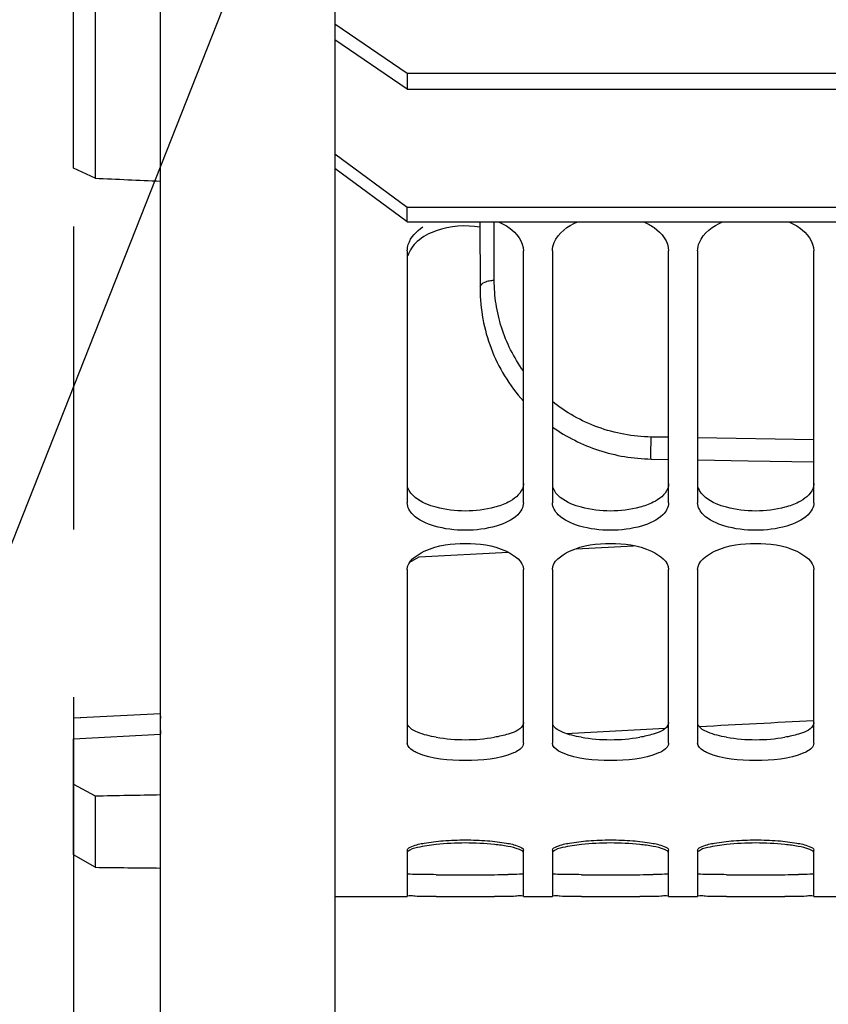
# Model space of a CAD drawing. Units: millimetres. Extents: x 0 to 594, y 0 to 420.
# Drawn here: x 86 to 100, y 205 to 222 of the extents above; entities that cross this region are included whole.
import ezdxf

# ---------------------------------------------------------------- set-up
doc = ezdxf.new("R2010")
doc.units = ezdxf.units.MM
doc.header["$LTSCALE"] = 32.67
doc.layers.get('0').update_dxf_attribs({"linetype": 'CONTINUOUS'})
doc.layers.add('AXES', color=7, linetype='CONTINUOUS')
doc.layers.add('SOLIDES', color=7, linetype='CONTINUOUS')
doc.styles.get("Standard").update_dxf_attribs({"font": 'txt', "width": 0.85})
doc.dimstyles.new('DIMSTYLE_3', dxfattribs={"dimtxt": 3.5, "dimasz": 3.5, "dimexe": 1.5, "dimexo": 1, "dimgap": 0.875, "dimtad": 1, "dimdec": 4, "dimlfac": 4, "dimtxsty": 'STANDARD', "dimblk": '_FILLED', "dimblk1": '_FILLED', "dimblk2": '_FILLED', "dimcen": 0.09, "dimclrt": 5, "dimadec": 0, "dimazin": 0, "dimtp": 0.0001, "dimtm": 0.0001, "dimtfac": 1, "dimtdec": 4, "dimtofl": 0, "dimtmove": 0, "dimatfit": 3, "dimldrblk": '_FILLED', "dimfxl": 1, "dimtolj": 1, "dimarcsym": 0})
doc.dimstyles.new('DIMSTYLE_4', dxfattribs={"dimtxt": 3.5, "dimasz": 3.5, "dimexe": 1.5, "dimexo": 1, "dimgap": 0.875, "dimtad": 1, "dimdec": 1, "dimlfac": 4, "dimtxsty": 'STANDARD', "dimblk": '_FILLED', "dimblk1": '_FILLED', "dimblk2": '_FILLED', "dimcen": 0.09, "dimclrt": 5, "dimadec": 0, "dimazin": 0, "dimtfac": 1, "dimtdec": 1, "dimtofl": 0, "dimtmove": 0, "dimatfit": 3, "dimldrblk": '_FILLED', "dimfxl": 1, "dimtolj": 1, "dimarcsym": 0})
doc.dimstyles.get("Standard").update_dxf_attribs({"dimtxt": 3.5, "dimasz": 3.5, "dimexe": 1.5, "dimexo": 1, "dimtad": 1, "dimdec": 4, "dimtxsty": 'STANDARD', "dimblk": '_FILLED', "dimblk1": '_FILLED', "dimblk2": '_FILLED', "dimcen": 0.09, "dimclrt": 5, "dimadec": 0, "dimazin": 0, "dimtol": 1, "dimtp": 0.0001, "dimtm": 0.0001, "dimtfac": 1, "dimtdec": 4, "dimtofl": 0, "dimtmove": 0, "dimatfit": 3, "dimldrblk": '_FILLED', "dimfxl": 1, "dimtolj": 1, "dimarcsym": 0})

# ---------------------------------------------------------------- blocks, each defined once
blk = doc.blocks.new('_FILLED')
at = {"color": 0, "linetype": 'BYBLOCK'}
blk.add_solid([(0, 0), (-1, 0.2143), (-1, -0.2143)], dxfattribs=at)
blk = doc.blocks.new('*D2')
at = {"color": 2, "linetype": 'CONTINUOUS'}
for p, q in [((86.719, 218.779), (86.719, 213.564)), ((86.719, 210.68), (86.719, 160.137)), ((88.219, 200.721), (88.219, 160.137)), ((86.719, 161.637), (74.714, 161.637)), ((74.714, 161.637), (87.469, 161.637)), ((93.219, 161.637), (87.469, 161.637)), ((88.219, 161.637), (93.219, 161.637))]:
    blk.add_line(p, q, dxfattribs=at)
at = {"color": 2, "linetype": 'CONTINUOUS', "xscale": 3.5, "yscale": 3.5, "zscale": 3.5}
blk.add_blockref('_FILLED', (86.719, 161.637), dxfattribs=at)
at = {"color": 2, "linetype": 'CONTINUOUS', "xscale": 3.5, "yscale": 3.5, "zscale": 3.5, "rotation": 180}
blk.add_blockref('_FILLED', (88.219, 161.637), dxfattribs=at)
at = {"color": 5, "linetype": 'CONTINUOUS', "insert": (77.689, 166.012), "char_height": 3.5, "width": 2.975, "attachment_point": 3, "line_spacing_factor": 0.9}
blk.add_mtext('6', dxfattribs=at)
blk = doc.blocks.new('*D3')
at = {"color": 2, "linetype": 'CONTINUOUS'}
for p, q in [((115.969, 217.165), (115.969, 190.137)), ((88.219, 200.721), (88.219, 190.137)), ((88.219, 191.637), (102.094, 191.637)), ((115.969, 191.637), (102.094, 191.637))]:
    blk.add_line(p, q, dxfattribs=at)
at = {"color": 2, "linetype": 'CONTINUOUS', "xscale": 3.5, "yscale": 3.5, "zscale": 3.5, "rotation": 180}
blk.add_blockref('_FILLED', (88.219, 191.637), dxfattribs=at)
at = {"color": 2, "linetype": 'CONTINUOUS', "xscale": 3.5, "yscale": 3.5, "zscale": 3.5}
blk.add_blockref('_FILLED', (115.969, 191.637), dxfattribs=at)
at = {"color": 5, "linetype": 'CONTINUOUS', "insert": (102.094, 196.012), "char_height": 3.5, "width": 8.925, "attachment_point": 2, "line_spacing_factor": 0.9}
blk.add_mtext('111', dxfattribs=at)
blk = doc.blocks.new('*D25')
at = {"color": 2, "linetype": 'CONTINUOUS'}
for p, q in [((145.656, 220.497), (145.656, 180.137)), ((88.219, 200.721), (88.219, 180.137)), ((88.219, 181.637), (116.937, 181.637)), ((145.656, 181.637), (116.937, 181.637))]:
    blk.add_line(p, q, dxfattribs=at)
at = {"color": 2, "linetype": 'CONTINUOUS', "xscale": 3.5, "yscale": 3.5, "zscale": 3.5, "rotation": 180}
blk.add_blockref('_FILLED', (88.219, 181.637), dxfattribs=at)
at = {"color": 2, "linetype": 'CONTINUOUS', "xscale": 3.5, "yscale": 3.5, "zscale": 3.5}
blk.add_blockref('_FILLED', (145.656, 181.637), dxfattribs=at)
at = {"color": 5, "linetype": 'CONTINUOUS', "insert": (116.937, 186.012), "char_height": 3.5, "width": 17.85, "attachment_point": 2, "line_spacing_factor": 0.9}
blk.add_mtext('229,75', dxfattribs=at)

msp = doc.modelspace()

# ---------------------------------------------------------------- linework, layer by layer
at = {"color": 7, "linetype": 'CONTINUOUS'}
for p, q in [((91.218594, 222.267723), (92.468594, 221.418974)), ((92.468594, 221.418974), (92.468594, 221.143672)), ((92.468594, 221.418974), (114.468594, 221.418974)), ((92.468594, 218.855578), (91.218594, 219.777757)), ((92.468594, 218.855578), (92.468594, 219.108734)), ((92.468594, 218.855578), (114.468594, 218.855578)), ((92.468594, 218.358375), (92.468594, 214.023416)), ((94.468594, 214.023416), (94.468594, 218.358375)), ((94.968594, 218.358375), (94.968594, 214.023416)), ((96.968594, 214.023416), (96.968594, 218.358375)), ((97.468594, 218.358375), (97.468594, 214.023416)), ((99.468594, 214.023416), (99.468594, 218.358375)), ((92.468594, 212.873432), (92.468594, 209.887125)), ((94.468594, 209.887125), (94.468594, 212.873432)), ((94.968594, 212.873432), (94.968594, 209.887125)), ((96.968594, 209.887125), (96.968594, 212.873432)), ((97.468594, 212.873432), (97.468594, 209.887125)), ((99.468594, 209.887125), (99.468594, 212.873432)), ((92.468594, 208.044391), (92.468594, 207.264786)), ((94.468594, 207.264786), (94.468594, 208.044391)), ((94.968594, 208.044391), (94.968594, 207.264786)), ((96.968594, 207.264786), (96.968594, 208.044391)), ((97.468594, 208.044391), (97.468594, 207.264786)), ((99.468594, 207.264786), (99.468594, 208.044391)), ((91.218594, 207.24714), (92.468594, 207.24714)), ((94.468594, 207.24714), (94.968594, 207.24714)), ((96.968594, 207.24714), (97.468594, 207.24714)), ((99.468594, 207.24714), (99.968594, 207.24714))]:
    msp.add_line(p, q, dxfattribs=at)
at = {"color": 3, "linetype": 'CONTINUOUS'}
for p, q in [((92.468594, 221.143672), (91.218594, 221.992421)), ((92.468594, 221.143672), (114.468594, 221.143672)), ((91.218594, 220.030913), (92.468594, 219.108734)), ((92.468594, 219.108734), (114.468594, 219.108734))]:
    msp.add_line(p, q, dxfattribs=at)
for centre, radius, start, end in [((93.468594, 213.02394), 3.076559, 260.5928428, 279.4071572), ((95.968594, 213.02394), 3.076559, 260.5928428, 279.4071572), ((98.468594, 213.02394), 3.076559, 260.5928428, 279.4071572), ((93.468594, 296.449251), 88.826049, 269.67563599, 270.32436401), ((93.845191, 233.585981), 25.961662, 270.2786576, 270.7898548), ((95.968594, 296.449251), 88.826049, 269.67563599, 270.32436401), ((96.345191, 233.585981), 25.961662, 270.2786576, 270.7898548), ((98.468594, 296.449251), 88.826049, 269.67563599, 270.32436401), ((98.845191, 233.585981), 25.961662, 270.2786576, 270.7898548)]:
    msp.add_arc(centre, radius, start, end, dxfattribs=at)
at = {"color": 7, "linetype": 'CONTINUOUS'}
for centre, radius, start, end in [((93.468594, 203.270912), 4.898792, 84.1235852, 95.8764148), ((95.968594, 203.270912), 4.898792, 84.1235852, 95.8764148), ((98.468594, 203.270912), 4.898792, 84.1235852, 95.8764148), ((93.468594, 295.704792), 88.456578, 269.67512825, 270.32487175), ((95.968594, 295.704792), 88.456578, 269.67512825, 270.32487175), ((98.468594, 295.704792), 88.456578, 269.67512825, 270.32487175)]:
    msp.add_arc(centre, radius, start, end, dxfattribs=at)
for points, knots in [([(92.468594, 218.358375), (92.468594, 218.396196), (92.496994, 218.564707), (92.62682, 218.699174), (92.735281, 218.770888)], [0, 0, 0, 0, 0.225328575, 1, 1, 1, 1]), ([(94.039451, 218.856879), (94.102083, 218.830411), (94.299839, 218.729921), (94.468594, 218.515909), (94.468594, 218.358375)], [0, 0, 0, 0, 0.301492973, 1, 1, 1, 1]), ([(94.968594, 218.358375), (94.968594, 218.407342), (95.019616, 218.635635), (95.233709, 218.787561), (95.397737, 218.856879)], [0, 0, 0, 0, 0.215671571, 1, 1, 1, 1]), ([(96.539451, 218.856879), (96.602083, 218.830411), (96.799839, 218.729921), (96.968594, 218.515909), (96.968594, 218.358375)], [0, 0, 0, 0, 0.301492973, 1, 1, 1, 1]), ([(97.468594, 218.358375), (97.468594, 218.407342), (97.519616, 218.635635), (97.733709, 218.787561), (97.897737, 218.856879)], [0, 0, 0, 0, 0.215671571, 1, 1, 1, 1]), ([(99.039451, 218.856879), (99.102083, 218.830411), (99.299839, 218.729921), (99.468594, 218.515909), (99.468594, 218.358375)], [0, 0, 0, 0, 0.301492973, 1, 1, 1, 1]), ([(94.369944, 213.81819), (94.271492, 213.720322), (93.964765, 213.588711), (93.468594, 213.530309), (92.972423, 213.588711), (92.665696, 213.720322), (92.567244, 213.81819)], [0, 0, 0, 0, 0.218144644, 0.5, 0.781855356, 1, 1, 1, 1]), ([(96.869944, 213.81819), (96.771492, 213.720322), (96.464765, 213.588711), (95.968594, 213.530309), (95.472423, 213.588711), (95.165696, 213.720322), (95.067244, 213.81819)], [0, 0, 0, 0, 0.218144644, 0.5, 0.781855356, 1, 1, 1, 1]), ([(99.369944, 213.81819), (99.271492, 213.720322), (98.964765, 213.588711), (98.468594, 213.530309), (97.972423, 213.588711), (97.665696, 213.720322), (97.567244, 213.81819)], [0, 0, 0, 0, 0.218144644, 0.5, 0.781855356, 1, 1, 1, 1]), ([(92.468594, 212.873432), (92.468594, 213.01682), (92.864555, 213.292315), (93.468594, 213.339516), (94.072633, 213.292315), (94.468594, 213.01682), (94.468594, 212.873432)], [0, 0, 0, 0, 0.187085424, 0.5, 0.812914576, 1, 1, 1, 1]), ([(94.968594, 212.873432), (94.968594, 213.01682), (95.364555, 213.292315), (95.968594, 213.339516), (96.572633, 213.292315), (96.968594, 213.01682), (96.968594, 212.873432)], [0, 0, 0, 0, 0.187085424, 0.5, 0.812914576, 1, 1, 1, 1]), ([(97.468594, 212.873432), (97.468594, 213.01682), (97.864555, 213.292315), (98.468594, 213.339516), (99.072633, 213.292315), (99.468594, 213.01682), (99.468594, 212.873432)], [0, 0, 0, 0, 0.187085424, 0.5, 0.812914576, 1, 1, 1, 1]), ([(92.640773, 209.718817), (92.615526, 209.729967), (92.544953, 209.764762), (92.468594, 209.832704), (92.468594, 209.887125)], [0, 0, 0, 0, 0.336492482, 1, 1, 1, 1]), ([(94.468594, 209.887125), (94.468594, 209.871654), (94.44363, 209.7887), (94.358199, 209.746103), (94.296415, 209.718817)], [0, 0, 0, 0, 0.186366951, 1, 1, 1, 1]), ([(95.140773, 209.718817), (95.115526, 209.729967), (95.044953, 209.764762), (94.968594, 209.832704), (94.968594, 209.887125)], [0, 0, 0, 0, 0.336492482, 1, 1, 1, 1]), ([(96.968594, 209.887125), (96.968594, 209.871654), (96.94363, 209.7887), (96.858199, 209.746103), (96.796415, 209.718817)], [0, 0, 0, 0, 0.186366951, 1, 1, 1, 1]), ([(97.640773, 209.718817), (97.615526, 209.729967), (97.544953, 209.764762), (97.468594, 209.832704), (97.468594, 209.887125)], [0, 0, 0, 0, 0.336492482, 1, 1, 1, 1]), ([(99.468594, 209.887125), (99.468594, 209.871654), (99.44363, 209.7887), (99.358199, 209.746103), (99.296415, 209.718817)], [0, 0, 0, 0, 0.186366951, 1, 1, 1, 1]), ([(92.468594, 208.044391), (92.468594, 208.078275), (92.597354, 208.135553), (92.786912, 208.177422), (93.107173, 208.214668), (93.468594, 208.226863), (93.830015, 208.214668), (94.150276, 208.177422), (94.339834, 208.135553), (94.468594, 208.078275), (94.468594, 208.044391)], [0, 0, 0, 0, 0.049116667, 0.157046661, 0.315175145, 0.5, 0.684824855, 0.842953339, 0.950883333, 1, 1, 1, 1]), ([(92.967041, 208.143961), (92.858328, 208.132742), (92.698305, 208.105073), (92.521422, 208.063725), (92.480735, 208.020902)], [0, 0, 0, 0, 0.649145011, 1, 1, 1, 1]), ([(94.468594, 207.995613), (94.468594, 208.026617), (94.351224, 208.080286), (94.268719, 208.098596), (94.201907, 208.111293)], [0, 0, 0, 0, 0.313135306, 1, 1, 1, 1]), ([(94.968594, 208.044391), (94.968594, 208.078275), (95.097354, 208.135553), (95.286912, 208.177422), (95.607173, 208.214668), (95.968594, 208.226863), (96.330015, 208.214668), (96.650276, 208.177422), (96.839834, 208.135553), (96.968594, 208.078275), (96.968594, 208.044391)], [0, 0, 0, 0, 0.049116667, 0.157046661, 0.315175145, 0.5, 0.684824855, 0.842953339, 0.950883333, 1, 1, 1, 1]), ([(95.467041, 208.143961), (95.358328, 208.132742), (95.198305, 208.105073), (95.021422, 208.063725), (94.980735, 208.020902)], [0, 0, 0, 0, 0.649145011, 1, 1, 1, 1]), ([(96.968594, 207.995613), (96.968594, 208.026617), (96.851224, 208.080286), (96.768719, 208.098596), (96.701907, 208.111293)], [0, 0, 0, 0, 0.313135306, 1, 1, 1, 1]), ([(97.468594, 208.044391), (97.468594, 208.078275), (97.597354, 208.135553), (97.786912, 208.177422), (98.107173, 208.214668), (98.468594, 208.226863), (98.830015, 208.214668), (99.150276, 208.177422), (99.339834, 208.135553), (99.468594, 208.078275), (99.468594, 208.044391)], [0, 0, 0, 0, 0.049116667, 0.157046661, 0.315175145, 0.5, 0.684824855, 0.842953339, 0.950883333, 1, 1, 1, 1]), ([(97.967041, 208.143961), (97.858328, 208.132742), (97.698305, 208.105073), (97.521422, 208.063725), (97.480735, 208.020902)], [0, 0, 0, 0, 0.649145011, 1, 1, 1, 1]), ([(99.468594, 207.995613), (99.468594, 208.026617), (99.351224, 208.080286), (99.268719, 208.098596), (99.201907, 208.111293)], [0, 0, 0, 0, 0.313135306, 1, 1, 1, 1]), ([(92.967041, 207.249636), (92.898153, 207.250026), (92.780922, 207.25377), (92.613006, 207.247377), (92.540062, 207.267397), (92.468594, 207.253038), (92.468594, 207.264786)], [0, 0, 0, 0, 0.414102224, 0.729622199, 0.929380406, 1, 1, 1, 1]), ([(94.468594, 207.264786), (94.468594, 207.253038), (94.397126, 207.267397), (94.324182, 207.247377), (94.156266, 207.25377), (94.039035, 207.250026), (93.970147, 207.249636)], [0, 0, 0, 0, 0.070619594, 0.2703778, 0.585897776, 1, 1, 1, 1]), ([(95.467041, 207.249636), (95.398153, 207.250026), (95.280922, 207.25377), (95.113006, 207.247377), (95.040062, 207.267397), (94.968594, 207.253038), (94.968594, 207.264786)], [0, 0, 0, 0, 0.414102224, 0.729622199, 0.929380406, 1, 1, 1, 1]), ([(96.968594, 207.264786), (96.968594, 207.253038), (96.897126, 207.267397), (96.824182, 207.247377), (96.656266, 207.25377), (96.539035, 207.250026), (96.470147, 207.249636)], [0, 0, 0, 0, 0.070619594, 0.2703778, 0.585897776, 1, 1, 1, 1]), ([(97.967041, 207.249636), (97.898153, 207.250026), (97.780922, 207.25377), (97.613006, 207.247377), (97.540062, 207.267397), (97.468594, 207.253038), (97.468594, 207.264786)], [0, 0, 0, 0, 0.414102224, 0.729622199, 0.929380406, 1, 1, 1, 1]), ([(99.468594, 207.264786), (99.468594, 207.253038), (99.397126, 207.267397), (99.324182, 207.247377), (99.156266, 207.25377), (99.039035, 207.250026), (98.970147, 207.249636)], [0, 0, 0, 0, 0.070619594, 0.2703778, 0.585897776, 1, 1, 1, 1])]:
    msp.add_open_spline(points, degree=3, knots=knots, dxfattribs=at)
for points in [[(93.720704, 218.767317), (93.471864, 218.807672), (93.204896, 218.788063), (92.967041, 218.70455)], [(92.967041, 218.70455), (92.849127, 218.663149), (92.733528, 218.603618), (92.640773, 218.519867)], [(92.640773, 218.519867), (92.568257, 218.454391), (92.505726, 218.368759), (92.480735, 218.274307)], [(92.567244, 213.81819), (92.513413, 213.8717), (92.468594, 213.947514), (92.468594, 214.023416)], [(94.468594, 214.023416), (94.468594, 213.947514), (94.423775, 213.8717), (94.369944, 213.81819)], [(95.067244, 213.81819), (95.013413, 213.8717), (94.968594, 213.947514), (94.968594, 214.023416)], [(96.968594, 214.023416), (96.968594, 213.947514), (96.923775, 213.8717), (96.869944, 213.81819)], [(97.567244, 213.81819), (97.513413, 213.8717), (97.468594, 213.947514), (97.468594, 214.023416)], [(99.468594, 214.023416), (99.468594, 213.947514), (99.423775, 213.8717), (99.369944, 213.81819)], [(94.296415, 209.718817), (94.040971, 209.606003), (93.468594, 209.57456), (92.896217, 209.606003), (92.640773, 209.718817)], [(96.796415, 209.718817), (96.540971, 209.606003), (95.968594, 209.57456), (95.396217, 209.606003), (95.140773, 209.718817)], [(99.296415, 209.718817), (99.040971, 209.606003), (98.468594, 209.57456), (97.896217, 209.606003), (97.640773, 209.718817)], [(94.201907, 208.111293), (94.125262, 208.125858), (94.047752, 208.135953), (93.970147, 208.143961)], [(96.701907, 208.111293), (96.625262, 208.125858), (96.547752, 208.135953), (96.470147, 208.143961)], [(99.201907, 208.111293), (99.125262, 208.125858), (99.047752, 208.135953), (98.970147, 208.143961)]]:
    msp.add_open_spline(points, degree=3, dxfattribs=at)
at = {"color": 3, "linetype": 'CONTINUOUS'}
for points, knots in [([(94.468594, 214.352836), (94.468594, 214.322896), (94.436414, 214.179046), (94.30396, 214.084036), (94.203076, 214.03294)], [0, 0, 0, 0, 0.209330363, 1, 1, 1, 1]), ([(96.968594, 214.352836), (96.968594, 214.322896), (96.936414, 214.179046), (96.80396, 214.084036), (96.703076, 214.03294)], [0, 0, 0, 0, 0.209330363, 1, 1, 1, 1]), ([(99.468594, 214.352836), (99.468594, 214.322896), (99.436414, 214.179046), (99.30396, 214.084036), (99.203076, 214.03294)], [0, 0, 0, 0, 0.209330363, 1, 1, 1, 1]), ([(92.965733, 213.94707), (92.904902, 213.96335), (92.719697, 214.023986), (92.523869, 214.150923), (92.480639, 214.280533)], [0, 0, 0, 0, 0.31548643, 1, 1, 1, 1]), ([(95.465733, 213.94707), (95.404902, 213.96335), (95.219697, 214.023986), (95.023869, 214.150923), (94.980639, 214.280533)], [0, 0, 0, 0, 0.31548643, 1, 1, 1, 1]), ([(97.965733, 213.94707), (97.904902, 213.96335), (97.719697, 214.023986), (97.523869, 214.150923), (97.480639, 214.280533)], [0, 0, 0, 0, 0.31548643, 1, 1, 1, 1]), ([(92.965733, 209.988756), (92.855749, 210.007104), (92.685895, 210.045993), (92.512164, 210.13854), (92.480639, 210.198449)], [0, 0, 0, 0, 0.6222264, 1, 1, 1, 1]), ([(94.468594, 210.244367), (94.468594, 210.224812), (94.422892, 210.111423), (94.294426, 210.071415), (94.203076, 210.042427)], [0, 0, 0, 0, 0.169465502, 1, 1, 1, 1]), ([(95.465733, 209.988756), (95.355749, 210.007104), (95.185895, 210.045993), (95.012164, 210.13854), (94.980639, 210.198449)], [0, 0, 0, 0, 0.6222264, 1, 1, 1, 1]), ([(96.968594, 210.244367), (96.968594, 210.224812), (96.922892, 210.111423), (96.794426, 210.071415), (96.703076, 210.042427)], [0, 0, 0, 0, 0.169465502, 1, 1, 1, 1]), ([(97.965733, 209.988756), (97.855749, 210.007104), (97.685895, 210.045993), (97.512164, 210.13854), (97.480639, 210.198449)], [0, 0, 0, 0, 0.6222264, 1, 1, 1, 1]), ([(99.468594, 210.244367), (99.468594, 210.224812), (99.422892, 210.111423), (99.294426, 210.071415), (99.203076, 210.042427)], [0, 0, 0, 0, 0.169465502, 1, 1, 1, 1]), ([(92.965733, 207.624626), (92.906149, 207.624964), (92.744642, 207.628273), (92.581829, 207.621977), (92.480639, 207.636088)], [0, 0, 0, 0, 0.368364361, 1, 1, 1, 1]), ([(94.468594, 207.639668), (94.468594, 207.633542), (94.431981, 207.638189), (94.362753, 207.622385), (94.26834, 207.627738), (94.203076, 207.626786)], [0, 0, 0, 0, 0.069030674, 0.264459932, 1, 1, 1, 1]), ([(95.465733, 207.624626), (95.406149, 207.624964), (95.244642, 207.628273), (95.081829, 207.621977), (94.980639, 207.636088)], [0, 0, 0, 0, 0.368364361, 1, 1, 1, 1]), ([(96.968594, 207.639668), (96.968594, 207.633542), (96.931981, 207.638189), (96.862753, 207.622385), (96.76834, 207.627738), (96.703076, 207.626786)], [0, 0, 0, 0, 0.069030674, 0.264459932, 1, 1, 1, 1]), ([(97.965733, 207.624626), (97.906149, 207.624964), (97.744642, 207.628273), (97.581829, 207.621977), (97.480639, 207.636088)], [0, 0, 0, 0, 0.368364361, 1, 1, 1, 1]), ([(99.468594, 207.639668), (99.468594, 207.633542), (99.431981, 207.638189), (99.362753, 207.622385), (99.26834, 207.627738), (99.203076, 207.626786)], [0, 0, 0, 0, 0.069030674, 0.264459932, 1, 1, 1, 1])]:
    msp.add_open_spline(points, degree=3, knots=knots, dxfattribs=at)
for points in [[(94.203076, 214.03294), (94.129619, 213.995735), (94.050998, 213.968357), (93.971455, 213.94707)], [(96.703076, 214.03294), (96.629619, 213.995735), (96.550998, 213.968357), (96.471455, 213.94707)], [(99.203076, 214.03294), (99.129619, 213.995735), (99.050998, 213.968357), (98.971455, 213.94707)], [(93.971455, 213.94707), (93.647611, 213.860402), (93.289577, 213.860402), (92.965733, 213.94707)], [(96.471455, 213.94707), (96.147611, 213.860402), (95.789577, 213.860402), (95.465733, 213.94707)], [(98.971455, 213.94707), (98.647611, 213.860402), (98.289577, 213.860402), (97.965733, 213.94707)], [(94.203076, 210.042427), (94.127536, 210.018456), (94.049627, 210.001797), (93.971455, 209.988756)], [(96.703076, 210.042427), (96.627536, 210.018456), (96.549627, 210.001797), (96.471455, 209.988756)], [(99.203076, 210.042427), (99.127536, 210.018456), (99.049627, 210.001797), (98.971455, 209.988756)]]:
    msp.add_open_spline(points, degree=3, dxfattribs=at)
at = {"layer": 'AXES', "color": 7, "linetype": 'CONTINUOUS'}
for p, q in [((88.218594, 201.720959), (88.218594, 324.122332)), ((91.218594, 324.232743), (91.218594, 201.616186)), ((88.218594, 210.394443), (86.718594, 210.317813)), ((86.84907, 210.324471), (86.718594, 210.317813)), ((86.718594, 210.317796), (86.718594, 209.964772))]:
    msp.add_line(p, q, dxfattribs=at)
at = {"layer": 'AXES', "color": 9, "linetype": 'CONTINUOUS'}
for p, q in [((92.672384, 213.092741), (94.207792, 213.171752)), ((95.378088, 213.232126), (96.362581, 213.283009)), ((92.513269, 213.001971), (92.672384, 213.092741)), ((86.718594, 209.964772), (88.218615, 210.041404))]:
    msp.add_line(p, q, dxfattribs=at)
at = {"layer": 'AXES', "color": 7, "linetype": 'CONTINUOUS'}
for start_param, end_param in [(-1.066241258, -1.064068647), (-1.06877395, -1.066892803)]:
    msp.add_ellipse((-404.378058, 252.420183), major_axis=(1035.955881, 21.251026), ratio=0.057911516, start_param=start_param, end_param=end_param, dxfattribs=at)
at = {"layer": 'AXES', "color": 9, "linetype": 'CONTINUOUS'}
msp.add_open_spline([(88.218587, 210.352021), (88.215313, 210.310338), (88.214522, 210.206632), (88.216552, 210.103123), (88.218615, 210.041404)], degree=3, knots=[0, 0, 0, 0, 0.403720979, 1, 1, 1, 1], dxfattribs=at)
at = {"layer": 'SOLIDES', "color": 7, "linetype": 'CONTINUOUS'}
for p, q in [((86.718594, 219.779218), (86.718594, 254.311003)), ((87.093594, 254.085448), (87.093594, 219.60868)), ((87.093594, 219.60868), (86.718594, 219.779218)), ((93.720207, 218.855578), (93.720954, 217.739305)), ((96.665693, 214.776174), (96.666451, 214.77616)), ((96.666451, 214.77616), (96.968594, 214.770706)), ((97.468594, 214.761762), (98.34102, 214.746396)), ((98.34102, 214.746396), (99.468594, 214.726986)), ((98.341025, 214.746396), (99.468594, 214.726733)), ((86.718594, 207.965718), (86.718594, 209.964772)), ((86.718594, 209.181609), (87.093592, 208.981301)), ((87.093592, 208.981301), (87.093604, 207.751295)), ((87.093604, 207.751295), (86.718594, 207.965718))]:
    msp.add_line(p, q, dxfattribs=at)
at = {"layer": 'SOLIDES', "color": 9, "linetype": 'CONTINUOUS'}
for p, q in [((93.966412, 217.85362), (93.966412, 218.855578)), ((96.968594, 215.150299), (96.668418, 215.155248)), ((99.468594, 215.109107), (97.468594, 215.142057)), ((96.665693, 214.776174), (96.665416, 214.779379))]:
    msp.add_line(p, q, dxfattribs=at)
at = {"layer": 'SOLIDES', "color": 7, "linetype": 'CONTINUOUS'}
msp.add_arc((99.543659, 217.743578), 5.822707, 180.0420126, 180.3962548, dxfattribs=at)
for centre, major_axis, ratio, start_param, end_param in [((5.713597, 262.99714), (800.262892, -39.666319), 0.049324835, -1.466484104, -1.465070892), ((112.968594, 262.99714), (800.26453, 16.434566), 0.066843278, -1.604507714, -1.603101224), ((5.713597, 262.99714), (800.264681, -14.54986), 0.067521895, -1.467701316, -1.466288117)]:
    msp.add_ellipse(centre, major_axis=major_axis, ratio=ratio, start_param=start_param, end_param=end_param, dxfattribs=at)
at = {"layer": 'SOLIDES', "color": 9, "linetype": 'CONTINUOUS'}
for points, knots in [([(93.720954, 217.739305), (93.730718, 217.776697), (93.779895, 217.812796), (93.839955, 217.835505), (93.894272, 217.849441), (93.937259, 217.853485), (93.966412, 217.85362)], [0, 0, 0, 0, 0.40946315, 0.545355501, 0.691113322, 1, 1, 1, 1]), ([(94.468513, 216.291855), (94.385735, 216.406952), (94.239597, 216.648605), (94.081696, 217.037981), (93.987274, 217.44217), (93.966412, 217.716888), (93.966412, 217.85362)], [0, 0, 0, 0, 0.255332728, 0.506061845, 0.753745791, 1, 1, 1, 1]), ([(96.668418, 215.155248), (96.511428, 215.157837), (96.199164, 215.189078), (95.749425, 215.3117), (95.333991, 215.502854), (95.084082, 215.672006), (94.968529, 215.764842)], [0, 0, 0, 0, 0.256419805, 0.509713518, 0.757927353, 1, 1, 1, 1]), ([(96.665416, 214.779379), (96.664934, 214.786108), (96.664453, 214.803773), (96.663804, 214.85313), (96.664179, 214.934498), (96.665611, 215.042133), (96.667327, 215.11806), (96.668418, 215.155248)], [0, 0, 0, 0, 0.053836872, 0.1409524, 0.393957357, 0.703101596, 1, 1, 1, 1])]:
    msp.add_open_spline(points, degree=3, knots=knots, dxfattribs=at)
at = {"layer": 'SOLIDES', "color": 7, "linetype": 'CONTINUOUS'}
for points, knots in [([(93.721092, 217.703305), (93.722288, 217.530352), (93.755383, 217.182541), (93.897723, 216.675176), (94.132681, 216.19455), (94.347653, 215.905443), (94.4685, 215.770877)], [0, 0, 0, 0, 0.245301494, 0.492493499, 0.743484025, 1, 1, 1, 1]), ([(94.968533, 215.327266), (95.211094, 215.156685), (95.757683, 214.882951), (96.360863, 214.781736), (96.665693, 214.776174)], [0, 0, 0, 0, 0.493062077, 1, 1, 1, 1])]:
    msp.add_open_spline(points, degree=3, knots=knots, dxfattribs=at)

# ---------------------------------------------------------------- dimensions: what is measured, and where the dimension line sits
at = {"color": 2, "linetype": 'CONTINUOUS'}
for base, p2, dimstyle, picture, middle in [((145.656094, 181.636793), (145.656094, 221.49714), 'DIMSTYLE_3', '*D25', (116.937344, 181.636793)), ((115.968594, 191.636793), (115.968594, 218.165014), 'DIMSTYLE_4', '*D3', (102.093594, 191.636793))]:
    dim = msp.add_linear_dim(base=base, p1=(88.218594, 201.720949), p2=p2, dimstyle=dimstyle, dxfattribs=at)
    dim.commit()
    dim.dimension.update_dxf_attribs({"geometry": picture, "text_midpoint": middle, "dimtype": 160})
dim = msp.add_linear_dim(base=(86.718594, 161.636793), p1=(88.218594, 201.720949), p2=(86.718594, 219.779224), angle=180, dimstyle='DIMSTYLE_3', dxfattribs=at)
dim.commit()
dim.dimension.update_dxf_attribs({"geometry": '*D2', "text_midpoint": (76.201091, 161.636793), "dimtype": 160})

# ---------------------------------------------------------------- leaders
at = {"color": 2, "linetype": 'CONTINUOUS', "annotation_type": 0, "has_hookline": 1, "hookline_direction": 1, "text_width": 33.444444}
msp.add_leader([(92.468594, 230.566133), (77.080074, 191.636793), (60.288296, 191.636793)], dimstyle='STANDARD', override={"dimtad": 1}, dxfattribs=at)

doc.saveas('drawing.dxf')
